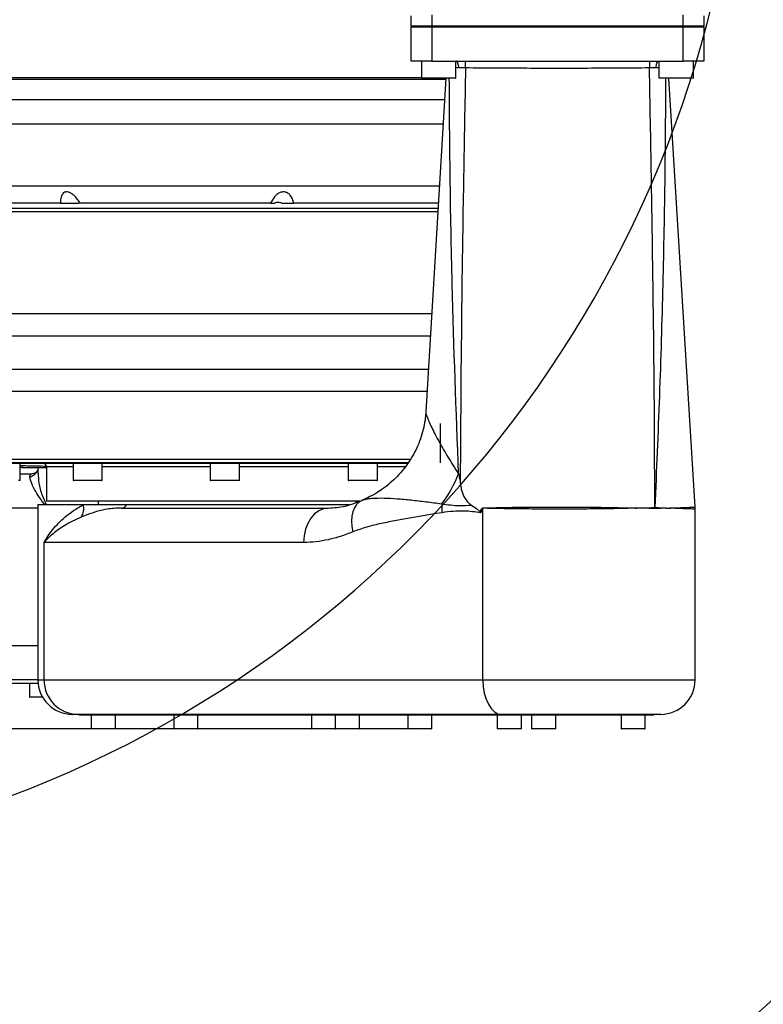
# Model space of a CAD drawing. Units: millimetres. Extents: x 1347 to 1941, y 4010 to 4430.
# Drawn here: x 1534 to 1556, y 4056 to 4085 of the extents above; entities that cross this region are included whole.
import ezdxf

# ---------------------------------------------------------------- set-up
doc = ezdxf.new("R2010")
doc.units = ezdxf.units.MM
doc.header["$PDSIZE"] = -1
for name, color, linetype in [('A运动空间02尺寸标注', 3, 'Continuous'), ('A运动空间03轨迹注释', 6, 'Continuous'), ('B运动空间0轨迹', 2, 'Continuous')]:
    doc.layers.add(name, color=color, linetype=linetype)
doc.styles.add('SLDTEXTSTYLE0', font='TXT', dxfattribs={"width": 0.7})
doc.dimstyles.new('SLDDIMSTYLE0', dxfattribs={"dimtxt": 3.5, "dimasz": 4.08, "dimexe": 0, "dimexo": 0.0625, "dimgap": 0.875, "dimtad": 0, "dimtih": 1, "dimtoh": 1, "dimdec": 4, "dimlfac": 10, "dimzin": 12, "dimdsep": 46, "dimtxsty": 'SLDTEXTSTYLE0', "dimsah": 1, "dimcen": 0.09, "dimazin": 3, "dimtfac": 1, "dimtdec": 3, "dimtofl": 0, "dimtmove": 0, "dimatfit": 3, "dimfxl": 1, "dimfrac": 2, "dimtolj": 1, "dimtzin": 12, "dimarcsym": 0})
doc.dimstyles.new('SLDDIMSTYLE1', dxfattribs={"dimtxt": 5, "dimasz": 4.08, "dimexe": 1, "dimexo": 0.0625, "dimgap": 0.875, "dimtad": 1, "dimlfac": 10, "dimrnd": 1e-09, "dimzin": 12, "dimdsep": 46, "dimtxsty": 'SLDTEXTSTYLE0', "dimsah": 1, "dimcen": 0.09, "dimadec": 0, "dimazin": 3, "dimtfac": 1, "dimtdec": 3, "dimtofl": 0, "dimtmove": 0, "dimatfit": 3, "dimfxl": 1, "dimfrac": 2, "dimtolj": 1, "dimtzin": 12, "dimarcsym": 0})

# ---------------------------------------------------------------- blocks, each defined once
blk = doc.blocks.new('*D88')
at = {"layer": 'A运动空间03轨迹注释', "color": 0, "lineweight": -2}
for p, q in [((1537.69, 4093.305), (1555.416, 4093.305)), ((1494.377, 4088.368), (1489.842, 4087.568))]:
    blk.add_line(p, q, dxfattribs=at)
for start, end in [(284.1225, 352.9197), (197.0803, 268.9063)]:
    blk.add_arc((1522.378, 4093.305), 33.038, start, end, dxfattribs=at)
at = {"layer": 'A运动空间03轨迹注释', "color": 0}
for points in [[(1555.842, 4089.191), (1554.485, 4089.275), (1555.416, 4093.305)], [(1491.458, 4083.761), (1490.136, 4083.442), (1489.842, 4087.568)]]:
    blk.add_solid(points, dxfattribs=at)
at = {"layer": 'Defpoints', "color": 0}
for p in [(1507.128, 4093.305), (1522.378, 4093.305), (1537.628, 4093.305), (1494.438, 4088.379), (1509.292, 4062.969)]:
    blk.add_point(p, dxfattribs=at)
at = {"layer": 'A运动空间03轨迹注释', "color": 0, "insert": (1522.622, 4062.227), "char_height": 3.5, "attachment_point": 1, "style": 'SLDTEXTSTYLE0'}
blk.add_mtext('\\A1;170%%d', dxfattribs=at)
blk = doc.blocks.new('*D89')
at = {"layer": 'A运动空间02尺寸标注', "color": 0, "lineweight": -2}
for p, q in [((1543.926, 4116.025), (1458.208, 4116.025)), ((1459.208, 4111.945), (1459.208, 4068.445)), ((1545.915, 4064.365), (1458.208, 4064.365))]:
    blk.add_line(p, q, dxfattribs=at)
at = {"layer": 'A运动空间02尺寸标注', "color": 0}
for points in [[(1459.888, 4111.945), (1458.528, 4111.945), (1459.208, 4116.025)], [(1458.528, 4068.445), (1459.888, 4068.445), (1459.208, 4064.365)]]:
    blk.add_solid(points, dxfattribs=at)
at = {"layer": 'Defpoints', "color": 0}
for p in [(1543.989, 4116.025), (1459.208, 4064.365), (1545.978, 4064.365)]:
    blk.add_point(p, dxfattribs=at)
at = {"layer": 'A运动空间02尺寸标注', "color": 0, "insert": (1455.833, 4092.757), "char_height": 5, "attachment_point": 5, "rotation": 90, "style": 'SLDTEXTSTYLE0'}
blk.add_mtext('\\A1;516.6', dxfattribs=at)

msp = doc.modelspace()

# ---------------------------------------------------------------- linework, layer by layer
at = {"lineweight": 25}
for p, q in [((1546.327837, 4085.134336), (1546.327837, 4084.805166)), ((1553.627838, 4084.805166), (1553.627838, 4085.134336)), ((1545.727837, 4084.805166), (1545.727837, 4085.105165)), ((1554.227837, 4085.105165), (1554.227837, 4084.805166)), ((1546.327837, 4084.805166), (1545.727837, 4084.805166)), ((1545.727837, 4083.785167), (1545.727837, 4084.785166)), ((1545.727837, 4084.785166), (1546.327837, 4084.785166)), ((1545.827837, 4084.805166), (1545.827837, 4084.785166)), ((1553.627838, 4084.805166), (1546.327837, 4084.805166)), ((1546.327837, 4084.785166), (1546.327837, 4083.785167)), ((1546.327837, 4084.785166), (1553.627838, 4084.785166)), ((1546.727838, 4084.805166), (1546.727838, 4084.785166)), ((1553.227837, 4084.805166), (1553.227837, 4084.785166)), ((1554.227837, 4084.805166), (1553.627838, 4084.805166)), ((1553.627838, 4083.785167), (1553.627838, 4084.785166)), ((1553.627838, 4084.785166), (1554.227837, 4084.785166)), ((1554.127837, 4084.805166), (1554.127837, 4084.785166)), ((1554.227837, 4084.785166), (1554.227837, 4083.785167)), ((1546.327837, 4083.785167), (1545.727837, 4083.785167)), ((1546.027838, 4083.785167), (1546.027838, 4083.295166)), ((1546.327837, 4083.785167), (1553.627838, 4083.785167)), ((1547.027837, 4083.295166), (1547.027837, 4083.785167)), ((1552.927838, 4083.785167), (1552.927838, 4083.295166)), ((1554.227837, 4083.785167), (1553.627838, 4083.785167)), ((1553.927837, 4083.295166), (1553.927837, 4083.785167)), ((1532.297963, 4083.255165), (1546.739838, 4083.255165)), ((1532.427839, 4083.305167), (1546.027838, 4083.305167)), ((1546.027838, 4083.295166), (1546.236371, 4083.295166)), ((1546.2422, 4083.285167), (1546.037838, 4083.285167)), ((1546.736766, 4083.285167), (1546.147767, 4073.58399)), ((1546.236371, 4083.295166), (1547.027837, 4083.295166)), ((1547.017837, 4083.285167), (1546.2422, 4083.285167)), ((1552.927838, 4083.295166), (1553.263249, 4083.295166)), ((1553.266541, 4083.285167), (1552.937837, 4083.285167)), ((1553.975999, 4070.81544), (1553.218909, 4083.285167)), ((1553.263249, 4083.295166), (1553.927837, 4083.295166)), ((1553.917837, 4083.285167), (1553.266541, 4083.285167)), ((1546.703445, 4082.655167), (1531.877837, 4082.655167)), ((1546.662955, 4081.955167), (1531.877837, 4081.955167)), ((1531.877837, 4080.155166), (1546.558267, 4080.155166)), ((1546.513189, 4079.405167), (1532.077837, 4079.405167)), ((1532.177839, 4079.505166), (1546.513605, 4079.505166)), ((1535.533849, 4079.655167), (1532.398471, 4079.655167)), ((1535.533849, 4079.655167), (1536.057961, 4079.655167)), ((1536.057961, 4079.655167), (1536.096063, 4079.66918)), ((1541.64099, 4079.655167), (1536.105901, 4079.655167)), ((1541.64099, 4079.655167), (1541.757976, 4079.655167)), ((1541.968812, 4079.655167), (1542.315772, 4079.655167)), ((1546.527217, 4079.655167), (1542.315772, 4079.655167)), ((1532.077837, 4076.43932), (1546.328983, 4076.43932)), ((1546.293908, 4075.789162), (1532.332853, 4075.789162)), ((1533.231968, 4074.82117), (1546.229565, 4074.82117)), ((1546.190772, 4074.171012), (1533.433634, 4074.171012)), ((1546.152864, 4073.585718), (1546.152802, 4073.583683)), ((1546.572873, 4073.245167), (1546.572873, 4072.105166)), ((1532.672933, 4072.205167), (1545.718376, 4072.205167)), ((1545.651016, 4072.105166), (1532.77235, 4072.105166)), ((1535.967845, 4072.085165), (1533.553165, 4072.085165)), ((1534.357801, 4071.595167), (1534.357801, 4072.085165)), ((1534.711671, 4071.96269), (1535.127837, 4071.96269)), ((1534.877837, 4071.96269), (1534.877837, 4071.797969)), ((1535.127837, 4071.985166), (1535.127837, 4070.985167)), ((1535.89904, 4071.985166), (1535.127837, 4071.985166)), ((1535.89904, 4072.085165), (1535.89904, 4071.595167)), ((1536.205125, 4072.085165), (1535.967845, 4072.085165)), ((1540.155396, 4072.085165), (1536.205125, 4072.085165)), ((1536.749041, 4071.595167), (1536.749041, 4072.085165)), ((1539.882292, 4071.985166), (1536.749041, 4071.985166)), ((1539.882292, 4072.085165), (1539.882292, 4071.595167)), ((1540.450919, 4072.085165), (1540.155396, 4072.085165)), ((1544.427912, 4072.085165), (1540.450919, 4072.085165)), ((1540.732291, 4071.595167), (1540.732291, 4072.085165)), ((1543.892489, 4071.985166), (1540.732291, 4071.985166)), ((1543.892489, 4072.085165), (1543.892489, 4071.595167)), ((1544.668798, 4072.085165), (1544.427912, 4072.085165)), ((1545.641735, 4072.085165), (1544.668798, 4072.085165)), ((1544.742489, 4071.595167), (1544.742489, 4072.085165)), ((1545.560792, 4071.985166), (1544.742489, 4071.985166)), ((1534.357801, 4071.785166), (1534.696227, 4071.785166)), ((1534.3142, 4071.595167), (1534.357801, 4071.595167)), ((1535.89904, 4071.595167), (1536.749041, 4071.595167)), ((1536.73904, 4071.585166), (1535.909039, 4071.585166)), ((1539.882292, 4071.595167), (1540.732291, 4071.595167)), ((1540.722291, 4071.585166), (1539.892292, 4071.585166)), ((1543.892489, 4071.595167), (1544.742489, 4071.595167)), ((1544.732489, 4071.585166), (1543.90249, 4071.585166)), ((1534.877837, 4070.885166), (1534.877837, 4065.785166)), ((1534.877837, 4070.885166), (1536.193997, 4070.885166)), ((1544.236802, 4070.985167), (1535.127837, 4070.985167)), ((1536.193997, 4070.885166), (1537.463491, 4070.885166)), ((1536.627838, 4070.985167), (1536.627838, 4070.885166)), ((1537.463491, 4070.885166), (1543.932447, 4070.885166)), ((1544.127837, 4070.952617), (1544.127837, 4070.985167)), ((1544.334152, 4071.027695), (1544.286522, 4071.007713)), ((1544.31264, 4071.015205), (1544.288072, 4071.004613)), ((1544.31264, 4071.015205), (1544.336644, 4071.022221)), ((1552.806268, 4070.801391), (1552.807006, 4070.801391)), ((1534.877837, 4070.785167), (1530.178228, 4070.785167)), ((1537.304527, 4070.785167), (1543.316452, 4070.785167)), ((1547.810312, 4065.785166), (1547.810312, 4070.779171)), ((1552.29474, 4070.785167), (1552.294681, 4070.783266)), ((1552.415872, 4070.785167), (1552.29474, 4070.785167)), ((1552.807149, 4070.768955), (1552.805379, 4070.768955)), ((1553.148882, 4070.790394), (1553.148945, 4070.785167)), ((1553.148955, 4070.785167), (1553.238507, 4070.785167)), ((1553.238548, 4070.783266), (1553.238507, 4070.785167)), ((1553.977838, 4065.785166), (1553.977838, 4070.754837)), ((1535.059917, 4065.785166), (1535.059917, 4069.785165)), ((1542.600924, 4069.785165), (1535.059917, 4069.785165)), ((1525.432193, 4066.785165), (1534.877837, 4066.785165)), ((1534.877837, 4065.785166), (1531.228858, 4065.785166)), ((1534.88285, 4065.685167), (1531.300491, 4065.685167)), ((1534.627837, 4065.685167), (1534.627837, 4065.295165)), ((1534.877837, 4065.785166), (1535.059917, 4065.785166)), ((1535.059917, 4065.785166), (1547.810312, 4065.785166)), ((1547.810312, 4065.785166), (1553.977838, 4065.785166)), ((1534.627837, 4065.295165), (1535.006115, 4065.295165)), ((1534.639356, 4065.285163), (1534.637839, 4065.285163)), ((1535.011813, 4065.285163), (1534.639356, 4065.285163)), ((1536.026812, 4064.785164), (1535.877839, 4064.785164)), ((1548.352194, 4064.785164), (1536.026812, 4064.785164)), ((1536.077836, 4064.785164), (1536.077836, 4064.765166)), ((1536.22019, 4064.765166), (1536.22019, 4064.785164)), ((1552.977838, 4064.785164), (1548.352194, 4064.785164)), ((1548.46057, 4064.765166), (1548.46057, 4064.785164)), ((1552.777837, 4064.765166), (1552.777837, 4064.785164)), ((1536.22019, 4064.765166), (1536.077836, 4064.765166)), ((1548.46057, 4064.765166), (1536.22019, 4064.765166)), ((1536.427838, 4064.765166), (1536.427838, 4064.375167)), ((1537.127838, 4064.375167), (1537.127838, 4064.765166)), ((1538.827838, 4064.765166), (1538.827838, 4064.375167)), ((1539.527838, 4064.375167), (1539.527838, 4064.765166)), ((1542.827837, 4064.765166), (1542.827837, 4064.375167)), ((1543.527837, 4064.375167), (1543.527837, 4064.765166)), ((1544.227837, 4064.375167), (1544.227837, 4064.765166)), ((1545.627837, 4064.765166), (1545.627837, 4064.375167)), ((1546.327837, 4064.375167), (1546.327837, 4064.765166)), ((1548.227838, 4064.765166), (1548.227838, 4064.375167)), ((1552.777837, 4064.765166), (1548.46057, 4064.765166)), ((1548.927838, 4064.375167), (1548.927838, 4064.765166)), ((1549.227837, 4064.765166), (1549.227837, 4064.375167)), ((1549.927837, 4064.375167), (1549.927837, 4064.765166)), ((1551.827838, 4064.765166), (1551.827838, 4064.375167)), ((1552.527838, 4064.375167), (1552.527838, 4064.765166)), ((1536.427838, 4064.375167), (1537.127838, 4064.375167)), ((1537.117837, 4064.365166), (1536.437836, 4064.365166)), ((1538.827838, 4064.375167), (1539.527838, 4064.375167)), ((1539.517838, 4064.365166), (1538.837837, 4064.365166)), ((1542.827837, 4064.375167), (1543.527837, 4064.375167)), ((1543.517837, 4064.365166), (1542.837837, 4064.365166)), ((1543.527837, 4064.375167), (1544.227837, 4064.375167)), ((1544.217837, 4064.365166), (1543.537837, 4064.365166)), ((1545.627837, 4064.375167), (1546.327837, 4064.375167)), ((1546.317837, 4064.365166), (1545.637837, 4064.365166)), ((1548.227838, 4064.375167), (1548.927838, 4064.375167)), ((1548.917838, 4064.365166), (1548.237838, 4064.365166)), ((1549.227837, 4064.375167), (1549.927837, 4064.375167)), ((1549.917837, 4064.365166), (1549.237837, 4064.365166)), ((1551.827838, 4064.375167), (1552.527838, 4064.375167)), ((1552.517837, 4064.365166), (1551.837837, 4064.365166))]:
    msp.add_line(p, q, dxfattribs=at)
at = {"lineweight": 25, "flags": 128}
for points in [[(1547.111057, 4083.586027), (1547.109306, 4083.624925), (1547.104268, 4083.6623), (1547.096135, 4083.696728), (1547.085218, 4083.726891), (1547.071934, 4083.751639), (1547.056791, 4083.770024), (1547.040369, 4083.781343), (1547.027837, 4083.784898)], [(1552.844618, 4083.586027), (1552.846368, 4083.624925), (1552.851407, 4083.6623), (1552.85954, 4083.696728), (1552.870457, 4083.726891), (1552.883741, 4083.751639), (1552.898884, 4083.770024), (1552.915306, 4083.781343), (1552.927838, 4083.784898)], [(1544.288072, 4071.004613), (1544.220311, 4070.964288), (1544.140993, 4070.88952), (1544.076856, 4070.792951), (1544.02965, 4070.67722), (1544.000669, 4070.545488), (1543.990703, 4070.401355), (1544.000025, 4070.248764), (1544.028379, 4070.091887)], [(1543.316452, 4070.785167), (1543.17686, 4070.76595), (1543.042632, 4070.709046), (1542.918927, 4070.616635), (1542.810497, 4070.492273), (1542.721513, 4070.340737), (1542.655391, 4070.167851), (1542.614673, 4069.980257), (1542.600924, 4069.785165)], [(1547.810312, 4065.785166), (1547.820725, 4065.590077), (1547.851561, 4065.402483), (1547.901636, 4065.229594), (1547.969025, 4065.078061), (1548.05114, 4064.953696), (1548.144825, 4064.861285), (1548.246478, 4064.80438), (1548.352194, 4064.785164)]]:
    msp.add_lwpolyline(points, dxfattribs=at)
at = {"lineweight": 25}
for centre, radius, start, end in [((1546.329989, 4083.635424), 0.976003, 357.0880771, 8.8253986), ((1553.625721, 4083.635423), 0.976038, 171.1748129, 182.9117114), ((1546.037837, 4083.295166), 0.01, 180, 270), ((1547.017837, 4083.295166), 0.01, 270, 0), ((1552.937837, 4083.295166), 0.01, 180, 270), ((1553.917837, 4083.295166), 0.01, 270, 0), ((1535.027837, 4071.985166), 0.1, 0, 90), ((1534.480816, 4072.118298), 0.462419, 290.5013097, 329.156973), ((1543.251056, 4073.363672), 4.167351, 323.9207748, 337.6477995), ((1534.347801, 4071.595166), 0.01, 270, 0), ((1535.90904, 4071.595166), 0.01, 180, 270), ((1536.73904, 4071.595166), 0.01, 270, 0), ((1539.892291, 4071.595166), 0.01, 180, 270), ((1540.722291, 4071.595166), 0.01, 270, 0), ((1543.902489, 4071.595166), 0.01, 180, 270), ((1544.732489, 4071.595166), 0.01, 270, 0), ((1535.756069, 4070.769018), 0.453068, 326.4311312, 14.8540772), ((1537.287838, 4070.988046), 0.203564, 274.7026281, 329.642475), ((1548.2612, 4070.825801), 1.644209, 177.0818884, 186.1278907), ((1554.223434, 4070.746327), 1.418235, 177.7748648, 179.0858131), ((1554.223652, 4070.791453), 1.416681, 179.5980436, 180.9099504), ((1552.977837, 4070.754837), 1, 0.021681, 3.4699946), ((1549.705116, 4070.713355), 1.895947, 177.7091622, 178.0106337), ((1535.877837, 4065.785166), 1, 180, 270), ((1536.043654, 4065.768892), 0.983872, 179.0522287, 269.0191136), ((1552.977837, 4065.785166), 1, 270, 0), ((1534.637837, 4065.295166), 0.01, 180, 270), ((1536.437837, 4064.375166), 0.01, 180, 270), ((1537.117837, 4064.375166), 0.01, 270, 0), ((1538.837837, 4064.375166), 0.01, 180, 270), ((1539.517837, 4064.375166), 0.01, 270, 0), ((1542.837837, 4064.375166), 0.01, 180, 270), ((1543.517837, 4064.375166), 0.01, 270, 0), ((1543.537837, 4064.375166), 0.01, 180, 270), ((1544.217837, 4064.375166), 0.01, 270, 0), ((1545.637837, 4064.375166), 0.01, 180, 270), ((1546.317837, 4064.375166), 0.01, 270, 0), ((1548.237837, 4064.375166), 0.01, 180, 270), ((1548.917837, 4064.375166), 0.01, 270, 0), ((1549.237837, 4064.375166), 0.01, 180, 270), ((1549.917837, 4064.375166), 0.01, 270, 0), ((1551.837837, 4064.375166), 0.01, 180, 270), ((1552.517837, 4064.375166), 0.01, 270, 0)]:
    msp.add_arc(centre, radius, start, end, dxfattribs=at)
msp.add_ellipse((1534.711672, 4351.962689), major_axis=(0, 280), ratio=0.122126786, start_param=3.131243997, end_param=3.141592654, dxfattribs=at)
for points, knots in [([(1547.111057, 4083.586027), (1547.109877, 4083.586038), (1547.079282, 4083.586313), (1547.053054, 4083.593248), (1547.027837, 4083.599915)], [0, 0, 0, 0, 0.03854611, 1, 1, 1, 1]), ([(1547.304732, 4083.585843), (1547.285021, 4083.585866), (1547.218053, 4083.585947), (1547.155323, 4083.585994), (1547.111057, 4083.586027)], [0, 0, 0, 0, 0.294335737, 1, 1, 1, 1]), ([(1547.304732, 4083.585843), (1547.285647, 4082.536743), (1547.247474, 4080.438438), (1547.182404, 4076.426661), (1547.162777, 4073.465342), (1547.150101, 4071.55266)], [0, 0, 0, 0, 0.2614892987, 0.5230046454, 1, 1, 1, 1]), ([(1552.650943, 4083.585843), (1552.053867, 4083.581312), (1550.86552, 4083.572296), (1549.081704, 4083.572342), (1547.897584, 4083.581338), (1547.304732, 4083.585843)], [0, 0, 0, 0, 0.335209729, 0.667159953, 1, 1, 1, 1]), ([(1552.844618, 4083.586027), (1552.834727, 4083.586021), (1552.774061, 4083.58598), (1552.707038, 4083.585905), (1552.650943, 4083.585843)], [0, 0, 0, 0, 0.163047409, 1, 1, 1, 1]), ([(1552.806268, 4070.801391), (1552.803379, 4071.882689), (1552.797599, 4074.045466), (1552.757758, 4077.258022), (1552.708703, 4080.438308), (1552.670197, 4082.536626), (1552.650943, 4083.585843)], [0, 0, 0, 0, 0.253853165, 0.507748972, 0.753860873, 1, 1, 1, 1]), ([(1552.927838, 4083.597299), (1552.909338, 4083.593517), (1552.883804, 4083.588296), (1552.853083, 4083.586517), (1552.844618, 4083.586027)], [0, 0, 0, 0, 0.724486199, 1, 1, 1, 1]), ([(1547.105287, 4071.778833), (1547.035277, 4073.61614), (1546.925313, 4076.501992), (1546.854691, 4080.338106), (1546.840531, 4082.336183), (1546.833806, 4083.285167)], [0, 0, 0, 0, 0.4791720157, 0.7526335924, 1, 1, 1, 1]), ([(1553.121869, 4083.285167), (1553.11531, 4082.336288), (1553.101497, 4080.338198), (1553.041953, 4077.258313), (1552.947487, 4074.045645), (1552.853835, 4071.882869), (1552.807006, 4070.801391)], [0, 0, 0, 0, 0.227960653, 0.480025101, 0.739991163, 1, 1, 1, 1]), ([(1536.105901, 4079.655167), (1536.079341, 4079.695387), (1536.02636, 4079.775618), (1535.93703, 4079.871513), (1535.847984, 4079.940187), (1535.770941, 4079.976573), (1535.701433, 4079.985368), (1535.641669, 4079.970207), (1535.584674, 4079.921998), (1535.537133, 4079.8172), (1535.535095, 4079.71666), (1535.533849, 4079.655167)], [0, 0, 0, 0, 0.135739908, 0.270766622, 0.357068374, 0.444053615, 0.509357498, 0.574672291, 0.659958431, 0.792019799, 1, 1, 1, 1]), ([(1542.315772, 4079.655167), (1542.304766, 4079.695388), (1542.282812, 4079.775619), (1542.2264, 4079.87151), (1542.156604, 4079.94019), (1542.084468, 4079.976573), (1542.007009, 4079.985368), (1541.928698, 4079.970208), (1541.836658, 4079.921998), (1541.726838, 4079.817197), (1541.67357, 4079.716659), (1541.64099, 4079.655167)], [0, 0, 0, 0, 0.135739508, 0.270767048, 0.357064658, 0.444051738, 0.509355045, 0.574672809, 0.659957205, 0.792016136, 1, 1, 1, 1]), ([(1541.757976, 4079.655167), (1541.778365, 4079.664321), (1541.819265, 4079.682684), (1541.889876, 4079.683371), (1541.939645, 4079.668898), (1541.964072, 4079.657398), (1541.968812, 4079.655167)], [0, 0, 0, 0, 0.318886657, 0.639680105, 0.930071072, 1, 1, 1, 1]), ([(1546.151389, 4073.585834), (1546.147518, 4073.526586), (1546.137698, 4073.376282), (1546.093399, 4073.13494), (1546.020895, 4072.864356), (1545.920853, 4072.598332), (1545.795069, 4072.34071), (1545.64413, 4072.094886), (1545.469589, 4071.863607), (1545.272529, 4071.650239), (1545.057478, 4071.455043), (1544.898818, 4071.344915), (1544.819862, 4071.290111)], [0, 0, 0, 0, 0.065276734, 0.165597103, 0.267684101, 0.370953567, 0.4750272, 0.579657188, 0.684680901, 0.789984573, 0.895486936, 1, 1, 1, 1]), ([(1546.152802, 4073.583683), (1546.151612, 4073.577569), (1546.148117, 4073.559618), (1546.180536, 4073.45704), (1546.239682, 4073.307136), (1546.319953, 4073.13146), (1546.422149, 4072.925719), (1546.575079, 4072.642288), (1546.792988, 4072.264335), (1547.000468, 4071.941785), (1547.105287, 4071.778833)], [0, 0, 0, 0, 0.065870295, 0.193391017, 0.29882385, 0.405667815, 0.514368982, 0.624147296, 0.810118911, 1, 1, 1, 1]), ([(1535.133827, 4071.997058), (1535.105101, 4071.997461), (1534.897191, 4072.000382), (1534.631261, 4072.005642), (1534.42633, 4072.011622), (1534.357801, 4072.013622)], [0, 0, 0, 0, 0.096415966, 0.697842488, 1, 1, 1, 1]), ([(1534.357801, 4071.973907), (1534.359862, 4071.973702), (1534.436424, 4071.966098), (1534.513391, 4071.967055), (1534.588286, 4071.967985)], [0, 0, 0, 0, 0.026922627, 1, 1, 1, 1]), ([(1534.642768, 4071.685167), (1534.642966, 4071.706285), (1534.643363, 4071.748711), (1534.669715, 4071.780809), (1534.689297, 4071.784027), (1534.696227, 4071.785166)], [0, 0, 0, 0, 0.390335831, 0.784208081, 1, 1, 1, 1]), ([(1535.081911, 4070.885166), (1535.04261, 4070.934247), (1534.937608, 4071.06538), (1534.805466, 4071.276314), (1534.68812, 4071.506443), (1534.649301, 4071.63384), (1534.642831, 4071.684671), (1534.642768, 4071.685167)], [0, 0, 0, 0, 0.159171765, 0.425266202, 0.711412524, 0.997182392, 1, 1, 1, 1]), ([(1534.884545, 4071.900111), (1534.877697, 4071.886421), (1534.858613, 4071.84827), (1534.805056, 4071.808144), (1534.742741, 4071.782117), (1534.711169, 4071.784438), (1534.705645, 4071.784844)], [0, 0, 0, 0, 0.19857149, 0.553383685, 0.921859217, 1, 1, 1, 1]), ([(1534.88425, 4071.797969), (1534.88776, 4071.703966), (1534.895115, 4071.506981), (1534.979609, 4071.189629), (1535.076093, 4070.976141), (1535.117209, 4070.885166)], [0, 0, 0, 0, 0.343759443, 0.720351287, 1, 1, 1, 1]), ([(1547.105287, 4071.778833), (1547.112567, 4071.737153), (1547.12495, 4071.666253), (1547.140748, 4071.591022), (1547.148921, 4071.557501), (1547.150101, 4071.55266)], [0, 0, 0, 0, 0.549653586, 0.934971395, 1, 1, 1, 1]), ([(1547.150101, 4071.55266), (1547.150217, 4071.55166), (1547.152633, 4071.530845), (1547.161435, 4071.459055), (1547.183979, 4071.309393), (1547.252371, 4071.109678), (1547.361425, 4070.954905), (1547.4464, 4070.893235), (1547.4747, 4070.872696)], [0, 0, 0, 0, 0.003638189, 0.075700337, 0.261464668, 0.55029875, 0.850232719, 1, 1, 1, 1]), ([(1544.819862, 4071.290111), (1544.811971, 4071.284332), (1544.720415, 4071.217283), (1544.553725, 4071.125726), (1544.389286, 4071.054811), (1544.320025, 4071.024942)], [0, 0, 0, 0, 0.051763883, 0.600605421, 1, 1, 1, 1]), ([(1535.059917, 4069.785165), (1535.060322, 4069.78594), (1535.126478, 4069.912482), (1535.294822, 4070.167229), (1535.600295, 4070.477268), (1535.90908, 4070.716894), (1536.098813, 4070.82895), (1536.193997, 4070.885166)], [0, 0, 0, 0, 0.001959713, 0.320039689, 0.643531599, 0.821169922, 1, 1, 1, 1]), ([(1543.316452, 4070.785167), (1543.480551, 4070.796098), (1543.811854, 4070.818168), (1544.144671, 4070.949117), (1544.31264, 4071.015205)], [0, 0, 0, 0, 0.495313474, 1, 1, 1, 1]), ([(1544.336644, 4071.022221), (1544.365326, 4071.031907), (1544.430328, 4071.053858), (1544.633724, 4071.076268), (1544.924382, 4071.081685), (1545.312475, 4071.060727), (1545.721339, 4071.022156), (1546.155324, 4070.971265), (1546.46452, 4070.930092), (1546.619123, 4070.909505)], [0, 0, 0, 0, 0.067462888, 0.152893626, 0.33022503, 0.496201584, 0.662229859, 0.831108782, 1, 1, 1, 1]), ([(1546.619123, 4070.909505), (1546.78897, 4070.885146), (1547.064836, 4070.845582), (1547.360913, 4070.865169), (1547.4747, 4070.872696)], [0, 0, 0, 0, 0.615684897, 1, 1, 1, 1]), ([(1547.4747, 4070.872696), (1547.537638, 4070.834967), (1547.627799, 4070.780919), (1547.707334, 4070.701571), (1547.731349, 4070.677613)], [0, 0, 0, 0, 0.698061774, 1, 1, 1, 1]), ([(1547.810684, 4070.78914), (1547.890493, 4070.790788), (1548.161779, 4070.796393), (1548.662672, 4070.808787), (1549.224584, 4070.812477), (1549.70338, 4070.814876), (1550.184443, 4070.815985), (1550.761043, 4070.810121), (1551.386555, 4070.807407), (1551.86667, 4070.79283), (1552.138311, 4070.791221), (1552.267946, 4070.785167), (1552.294737, 4070.785167), (1552.294739, 4070.785167)], [0, 0, 0, 0, 0.05906146, 0.200760588, 0.342463194, 0.423377343, 0.504290533, 0.645634185, 0.786975156, 0.915118051, 0.971835572, 0.999998434, 1, 1, 1, 1]), ([(1552.415989, 4070.790394), (1552.469583, 4070.791668), (1552.584036, 4070.794387), (1552.712372, 4070.79787), (1552.786998, 4070.800669), (1552.806268, 4070.801391)], [0, 0, 0, 0, 0.395118323, 0.843804972, 1, 1, 1, 1]), ([(1552.807006, 4070.801391), (1552.828229, 4070.800585), (1552.900489, 4070.797841), (1553.016717, 4070.794356), (1553.105443, 4070.791696), (1553.148882, 4070.790394)], [0, 0, 0, 0, 0.175084356, 0.596129452, 1, 1, 1, 1]), ([(1553.238505, 4070.785167), (1553.238506, 4070.785167), (1553.282879, 4070.785167), (1553.383954, 4070.790319), (1553.56455, 4070.797396), (1553.769654, 4070.806405), (1553.942468, 4070.813849), (1553.964717, 4070.814905), (1553.975999, 4070.81544)], [0, 0, 0, 0, 0.0000027, 0.120594172, 0.188059288, 0.454818511, 0.723544657, 1, 1, 1, 1]), ([(1536.133576, 4070.518499), (1535.967313, 4070.441317), (1535.652021, 4070.294952), (1535.304897, 4070.040333), (1535.132292, 4069.871363), (1535.060355, 4069.785687), (1535.059917, 4069.785165)], [0, 0, 0, 0, 0.356137389, 0.675362629, 0.998023808, 1, 1, 1, 1]), ([(1537.304527, 4070.785167), (1537.163833, 4070.779628), (1536.904362, 4070.769412), (1536.524608, 4070.671194), (1536.284733, 4070.580099), (1536.164961, 4070.531289), (1536.133576, 4070.518499)], [0, 0, 0, 0, 0.332493983, 0.613195008, 0.898638996, 1, 1, 1, 1]), ([(1546.626386, 4070.650285), (1546.177882, 4070.577498), (1545.578786, 4070.480272), (1544.861509, 4070.337919), (1544.435805, 4070.242415), (1544.164088, 4070.142027), (1544.028379, 4070.091887)], [0, 0, 0, 0, 0.498381372, 0.665719422, 0.833044331, 1, 1, 1, 1]), ([(1547.748928, 4070.648458), (1547.586786, 4070.670427), (1547.317211, 4070.706954), (1546.941924, 4070.694828), (1546.731808, 4070.665167), (1546.626386, 4070.650285)], [0, 0, 0, 0, 0.4292210926, 0.7136205788, 1, 1, 1, 1]), ([(1547.731349, 4070.677613), (1547.73617, 4070.692929), (1547.746215, 4070.724844), (1547.764613, 4070.761024), (1547.78322, 4070.779432), (1547.792334, 4070.784701), (1547.799832, 4070.787784), (1547.805517, 4070.789001), (1547.810111, 4070.789124), (1547.810684, 4070.78914)], [0, 0, 0, 0, 0.3174659628, 0.6615604636, 0.803694428, 0.868883088, 0.8940673539, 0.9867819859, 1, 1, 1, 1]), ([(1547.731349, 4070.677613), (1547.736814, 4070.66842), (1547.742607, 4070.658676), (1547.74859, 4070.649004), (1547.748928, 4070.648458)], [0, 0, 0, 0, 0.9435152274, 1, 1, 1, 1]), ([(1547.810312, 4070.779171), (1547.809868, 4070.779184), (1547.80634, 4070.779291), (1547.799706, 4070.777918), (1547.789709, 4070.771444), (1547.774937, 4070.752276), (1547.759929, 4070.709707), (1547.753033, 4070.671312), (1547.748928, 4070.648458)], [0, 0, 0, 0, 0.009925273, 0.078970309, 0.147360148, 0.261042832, 0.560149905, 1, 1, 1, 1]), ([(1552.294681, 4070.783266), (1552.258141, 4070.782458), (1552.147792, 4070.78002), (1551.859754, 4070.769725), (1551.390315, 4070.765317), (1550.760922, 4070.754274), (1550.184565, 4070.754829), (1549.702777, 4070.754545), (1549.223738, 4070.756541), (1548.661895, 4070.764322), (1548.16121, 4070.769263), (1547.890079, 4070.776918), (1547.810312, 4070.779171)], [0, 0, 0, 0, 0.028064329, 0.084752455, 0.21275175, 0.354217408, 0.495683744, 0.576671101, 0.657657408, 0.799306617, 0.94095524, 1, 1, 1, 1]), ([(1552.415864, 4070.785167), (1552.415884, 4070.786038), (1552.415926, 4070.787781), (1552.415968, 4070.789523), (1552.415989, 4070.790394)], [0, 0, 0, 0, 0.5000054303, 1, 1, 1, 1]), ([(1552.805379, 4070.768955), (1552.786151, 4070.76974), (1552.711712, 4070.772782), (1552.583653, 4070.778559), (1552.469382, 4070.783059), (1552.415872, 4070.785167)], [0, 0, 0, 0, 0.156247139, 0.604889681, 1, 1, 1, 1]), ([(1553.148955, 4070.785167), (1553.105551, 4070.783011), (1553.0169, 4070.778609), (1552.900696, 4070.772847), (1552.828391, 4070.769838), (1552.807149, 4070.768955)], [0, 0, 0, 0, 0.403855405, 0.824863293, 1, 1, 1, 1]), ([(1553.977838, 4070.754837), (1553.967156, 4070.755139), (1553.945483, 4070.755752), (1553.77197, 4070.76205), (1553.56713, 4070.769747), (1553.381143, 4070.776608), (1553.294238, 4070.780666), (1553.238548, 4070.783266)], [0, 0, 0, 0, 0.268910221, 0.545618938, 0.8121705, 0.879635258, 1, 1, 1, 1]), ([(1544.028379, 4070.091887), (1543.910506, 4070.045983), (1543.674765, 4069.954177), (1543.317059, 4069.859889), (1542.957732, 4069.797061), (1542.719857, 4069.78913), (1542.600924, 4069.785165)], [0, 0, 0, 0, 0.247085951, 0.49415928, 0.747089101, 1, 1, 1, 1])]:
    msp.add_open_spline(points, degree=3, knots=knots, dxfattribs=at)
at = {"layer": 'B运动空间0轨迹', "lineweight": 25}
msp.add_arc((1522.377836, 4093.305166), 50.019232, 190, 170, dxfattribs=at)

# ---------------------------------------------------------------- dimensions: what is measured, and where the dimension line sits
at = {"layer": 'A运动空间02尺寸标注'}
dim = msp.add_linear_dim(base=(1459.208464, 4064.365166), p1=(1543.98882, 4116.025166), p2=(1545.977836, 4064.365166), angle=90, dimstyle='SLDDIMSTYLE1', dxfattribs=at)
dim.commit()
dim.dimension.update_dxf_attribs({"geometry": '*D89', "text_midpoint": (1459.208464, 4092.756815), "dimtype": 160})
at = {"layer": 'A运动空间03轨迹注释'}
dim = msp.add_angular_dim_2l(base=(1509.292282, 4062.96944), line1=((1522.377836, 4093.305166), (1494.438187, 4088.378651)), line2=((1507.127836, 4093.305166), (1537.627836, 4093.305166)), dimstyle='SLDDIMSTYLE0', dxfattribs=at)
dim.commit()
dim.dimension.update_dxf_attribs({"geometry": '*D88', "text_midpoint": (1526.093049, 4060.477049), "dimtype": 162})

doc.saveas('drawing.dxf')
